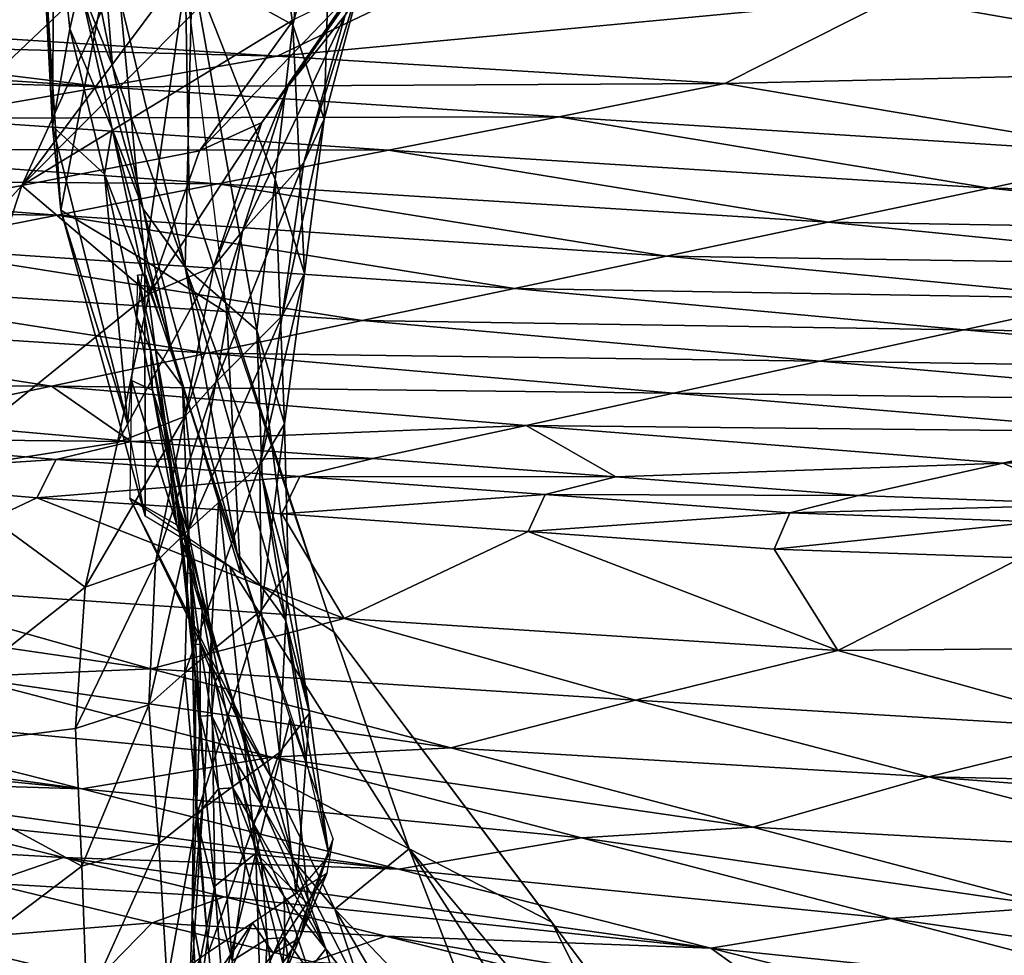
# Model space of a CAD drawing. Units: metres. Extents: x -8.02 to -3.02, y -2.92 to -0.88.
# Drawn here: x -4.81 to -4.63, y -1.3 to -1.13 of the extents above; entities that cross this region are included whole.
import ezdxf

# ---------------------------------------------------------------- set-up
doc = ezdxf.new("R2010")
doc.units = ezdxf.units.M
doc.linetypes.add('AUSGEZOGEN', pattern=[0])
doc.linetypes.add('VERDECKT2_S2', pattern=[0.27, 0.2, -0.07])
doc.layers.add('Standard', color=7, linetype='AUSGEZOGEN', lineweight=25)
doc.layers.add('Variante-2-090612', color=7, linetype='AUSGEZOGEN', lineweight=25)

msp = doc.modelspace()

# ---------------------------------------------------------------- linework, layer by layer
at = {"layer": 'Standard', "color": 5, "linetype": 'VERDECKT2_S2', "lineweight": 25, "transparency": 33554687}
msp.add_3dface([(-8.01904, -0.87804, -0.38), (-8.01904, -2.37804, -0.38), (-3.01904, -2.37804, -0.38), (-3.01904, -0.87804, -0.38)], dxfattribs=at)
at = {"layer": 'Variante-2-090612', "color": 35, "linetype": 'AUSGEZOGEN', "lineweight": 25, "transparency": 33554687}
for points in [[(-4.78006, -1.1627, -0.38), (-4.78006, -1.1627, 0.02), (-4.78174, -1.06761, 0.02), (-4.78174, -1.06761, -0.38)], [(-4.77031, -1.0669, 0.43177), (-4.77951, -1.12217, 0.43999), (-4.76116, -1.13227, 0.50052)], [(-4.76116, -1.13227, 0.50052), (-4.75424, -1.10525, 0.4958), (-4.77031, -1.0669, 0.43177)], [(-4.80716, -1.10802, 0.16917), (-4.8049, -1.15067, 0.24364), (-4.80726, -1.09407, 0.23932)], [(-4.80726, -1.09407, 0.23932), (-4.8049, -1.15067, 0.24364), (-4.80461, -1.10578, 0.31252)], [(-4.80243, -1.09822, 0.34856), (-4.79993, -1.12507, 0.35177), (-4.79397, -1.1397, 0.38465)], [(-4.80243, -1.09822, 0.34856), (-4.79397, -1.1397, 0.38465), (-4.79616, -1.11292, 0.38113)], [(-4.75424, -1.10525, 0.4958), (-4.76116, -1.13227, 0.50052), (-4.7555, -1.14943, 0.53395)], [(-4.75424, -1.10525, 0.4958), (-4.7555, -1.14943, 0.53395), (-4.74834, -1.12247, 0.52891)], [(-4.8049, -1.15067, 0.24364), (-4.80176, -1.13298, 0.31537), (-4.80461, -1.10578, 0.31252)], [(-4.80461, -1.10578, 0.31252), (-4.80176, -1.13298, 0.31537), (-4.79993, -1.12507, 0.35177)], [(-4.73578, -1.10587, 0.5592), (-4.75166, -1.13049, 0.56467), (-4.76205, -1.14341, 0.63889)], [(-4.73578, -1.10587, 0.5592), (-4.76205, -1.14341, 0.63889), (-4.74557, -1.11914, 0.63267)], [(-4.80716, -1.10802, 0.16917), (-4.80339, -1.166, 0.1721), (-4.8049, -1.15067, 0.24364)], [(-4.79374, -1.11586, 0.09481), (-4.80339, -1.166, 0.1721), (-4.80716, -1.10802, 0.16917)], [(-4.81049, -1.16147, 0.76172), (-4.77497, -1.11392, 0.74644), (-4.7598, -1.11043, 0.72133)], [(-4.7598, -1.11043, 0.72133), (-4.76099, -1.13128, 0.70307), (-4.81049, -1.16147, 0.76172)], [(-4.79043, -1.11745, 0.77196), (-4.77497, -1.11392, 0.74644), (-4.81049, -1.16147, 0.76172)], [(-4.79616, -1.11292, 0.38113), (-4.79397, -1.1397, 0.38465), (-4.78076, -1.17637, 0.44819)], [(-4.78076, -1.17637, 0.44819), (-4.77951, -1.12217, 0.43999), (-4.79616, -1.11292, 0.38113)], [(-4.79374, -1.11586, 0.09481), (-4.78812, -1.17513, 0.09628), (-4.80339, -1.166, 0.1721)], [(-4.78069, -1.124, 0.02), (-4.78812, -1.17513, 0.09628), (-4.79374, -1.11586, 0.09481)], [(-4.73151, -1.12242, 1.13974), (-4.81128, -1.11734, 1.14294), (-4.84545, -1.13277, 1.18364)], [(-4.84343, -1.16781, 0.81426), (-4.80623, -1.12101, 0.79795), (-4.79043, -1.11745, 0.77196)], [(-4.81049, -1.16147, 0.76172), (-4.84343, -1.16781, 0.81426), (-4.79043, -1.11745, 0.77196)], [(-4.74557, -1.11914, 0.63267), (-4.76205, -1.14341, 0.63889), (-4.76685, -1.15002, 0.67628)], [(-4.74557, -1.11914, 0.63267), (-4.76685, -1.15002, 0.67628), (-4.75007, -1.12591, 0.66968)], [(-4.82438, -1.12515, 0.82791), (-4.80623, -1.12101, 0.79795), (-4.84343, -1.16781, 0.81426)], [(-4.73151, -1.12242, 1.13974), (-4.84545, -1.13277, 1.18364), (-4.76401, -1.13794, 1.18075)], [(-4.77951, -1.12217, 0.43999), (-4.78076, -1.17637, 0.44819), (-4.76776, -1.1878, 0.50997)], [(-4.76776, -1.1878, 0.50997), (-4.76441, -1.1604, 0.50526), (-4.77951, -1.12217, 0.43999)], [(-4.77951, -1.12217, 0.43999), (-4.76441, -1.1604, 0.50526), (-4.76116, -1.13227, 0.50052)], [(-4.65174, -1.12736, 1.13626), (-4.73151, -1.12242, 1.13974), (-4.76401, -1.13794, 1.18075)], [(-4.74834, -1.12247, 0.52891), (-4.7555, -1.14943, 0.53395), (-4.75919, -1.15728, 0.57007)], [(-4.74834, -1.12247, 0.52891), (-4.75919, -1.15728, 0.57007), (-4.75166, -1.13049, 0.56467)], [(-4.80176, -1.13298, 0.31537), (-4.79403, -1.15119, 0.35499), (-4.79993, -1.12507, 0.35177)], [(-4.79993, -1.12507, 0.35177), (-4.79403, -1.15119, 0.35499), (-4.7884, -1.16576, 0.38818)], [(-4.79993, -1.12507, 0.35177), (-4.7884, -1.16576, 0.38818), (-4.79397, -1.1397, 0.38465)], [(-4.78069, -1.124, 0.02), (-4.77323, -1.18457, 0.02), (-4.78812, -1.17513, 0.09628)], [(-4.54817, -1.1247, 1.08761), (-4.65174, -1.12736, 1.13626), (-4.5766, -1.14048, 1.13131)], [(-4.75007, -1.12591, 0.66968), (-4.76685, -1.15002, 0.67628), (-4.77814, -1.1552, 0.71001)], [(-4.75007, -1.12591, 0.66968), (-4.77814, -1.1552, 0.71001), (-4.76099, -1.13128, 0.70307)], [(-4.65174, -1.12736, 1.13626), (-4.76401, -1.13794, 1.18075), (-4.68257, -1.14294, 1.17757)], [(-4.5766, -1.14048, 1.13131), (-4.65174, -1.12736, 1.13626), (-4.68257, -1.14294, 1.17757)], [(-4.76099, -1.13128, 0.70307), (-4.77814, -1.1552, 0.71001), (-4.81049, -1.16147, 0.76172)], [(-4.77037, -1.16981, 0.64504), (-4.76205, -1.14341, 0.63889), (-4.75166, -1.13049, 0.56467)], [(-4.77037, -1.16981, 0.64504), (-4.75166, -1.13049, 0.56467), (-4.75919, -1.15728, 0.57007)], [(-4.76116, -1.13227, 0.50052), (-4.76441, -1.1604, 0.50526), (-4.75904, -1.1775, 0.53902)], [(-4.76116, -1.13227, 0.50052), (-4.75904, -1.1775, 0.53902), (-4.7555, -1.14943, 0.53395)], [(-4.76401, -1.13794, 1.18075), (-4.84545, -1.13277, 1.18364), (-4.86202, -1.13549, 1.20584)], [(-4.79547, -1.15944, 0.31824), (-4.80176, -1.13298, 0.31537), (-4.8049, -1.15067, 0.24364)], [(-4.80176, -1.13298, 0.31537), (-4.79547, -1.15944, 0.31824), (-4.79403, -1.15119, 0.35499)], [(-4.86202, -1.13549, 1.20584), (-4.87893, -1.138, 1.22849), (-4.79584, -1.14357, 1.22578)], [(-4.79584, -1.14357, 1.22578), (-4.76401, -1.13794, 1.18075), (-4.86202, -1.13549, 1.20584)], [(-4.79584, -1.14357, 1.22578), (-4.87893, -1.138, 1.22849), (-4.89609, -1.14063, 1.25158)], [(-4.68257, -1.14294, 1.17757), (-4.76401, -1.13794, 1.18075), (-4.79584, -1.14357, 1.22578)], [(-4.82856, -1.14925, 1.27226), (-4.79584, -1.14357, 1.22578), (-4.89609, -1.14063, 1.25158)], [(-4.78076, -1.17637, 0.44819), (-4.79397, -1.1397, 0.38465), (-4.7884, -1.16576, 0.38818)], [(-4.5766, -1.14048, 1.13131), (-4.68257, -1.14294, 1.17757), (-4.60582, -1.15584, 1.17283)], [(-4.68257, -1.14294, 1.17757), (-4.79584, -1.14357, 1.22578), (-4.71276, -1.14897, 1.22276)], [(-4.60582, -1.15584, 1.17283), (-4.68257, -1.14294, 1.17757), (-4.71276, -1.14897, 1.22276)], [(-4.71276, -1.14897, 1.22276), (-4.79584, -1.14357, 1.22578), (-4.82856, -1.14925, 1.27226)], [(-4.76205, -1.14341, 0.63889), (-4.77037, -1.16981, 0.64504), (-4.77556, -1.17622, 0.68281)], [(-4.76205, -1.14341, 0.63889), (-4.77556, -1.17622, 0.68281), (-4.76685, -1.15002, 0.67628)], [(-4.74379, -1.15506, 1.26942), (-4.82856, -1.14925, 1.27226), (-4.86127, -1.15493, 1.31875)], [(-4.71276, -1.14897, 1.22276), (-4.82856, -1.14925, 1.27226), (-4.74379, -1.15506, 1.26942)], [(-4.76685, -1.15002, 0.67628), (-4.77556, -1.17622, 0.68281), (-4.78734, -1.18119, 0.71687)], [(-4.76685, -1.15002, 0.67628), (-4.78734, -1.18119, 0.71687), (-4.77814, -1.1552, 0.71001)], [(-4.7555, -1.14943, 0.53395), (-4.75904, -1.1775, 0.53902), (-4.76313, -1.18517, 0.57549)], [(-4.7555, -1.14943, 0.53395), (-4.76313, -1.18517, 0.57549), (-4.75919, -1.15728, 0.57007)], [(-4.63441, -1.16197, 1.2181), (-4.71276, -1.14897, 1.22276), (-4.74379, -1.15506, 1.26942)], [(-4.60582, -1.15584, 1.17283), (-4.71276, -1.14897, 1.22276), (-4.63441, -1.16197, 1.2181)], [(-4.80339, -1.166, 0.1721), (-4.7912, -1.20494, 0.24796), (-4.8049, -1.15067, 0.24364)], [(-4.8049, -1.15067, 0.24364), (-4.7912, -1.20494, 0.24796), (-4.79547, -1.15944, 0.31824)], [(-4.79547, -1.15944, 0.31824), (-4.78852, -1.17725, 0.35819), (-4.79403, -1.15119, 0.35499)], [(-4.79403, -1.15119, 0.35499), (-4.78852, -1.17725, 0.35819), (-4.78323, -1.19176, 0.39168)], [(-4.79403, -1.15119, 0.35499), (-4.78323, -1.19176, 0.39168), (-4.7884, -1.16576, 0.38818)], [(-4.77481, -1.16116, 1.31609), (-4.86127, -1.15493, 1.31875), (-4.89211, -1.16027, 1.36255)], [(-4.74379, -1.15506, 1.26942), (-4.86127, -1.15493, 1.31875), (-4.77481, -1.16116, 1.31609)], [(-4.81049, -1.16147, 0.76172), (-4.77814, -1.1552, 0.71001), (-4.78734, -1.18119, 0.71687)], [(-4.66379, -1.16817, 1.26485), (-4.74379, -1.15506, 1.26942), (-4.77481, -1.16116, 1.31609)], [(-4.63441, -1.16197, 1.2181), (-4.74379, -1.15506, 1.26942), (-4.66379, -1.16817, 1.26485)], [(-4.75919, -1.15728, 0.57007), (-4.76313, -1.18517, 0.57549), (-4.7752, -1.19728, 0.65122)], [(-4.75919, -1.15728, 0.57007), (-4.7752, -1.19728, 0.65122), (-4.77037, -1.16981, 0.64504)], [(-4.53029, -1.16394, 1.15276), (-4.60582, -1.15584, 1.17283), (-4.63441, -1.16197, 1.2181)], [(-4.80406, -1.1669, 1.36006), (-4.89211, -1.16027, 1.36255), (-4.92298, -1.16562, 1.40637)], [(-4.77481, -1.16116, 1.31609), (-4.89211, -1.16027, 1.36255), (-4.80406, -1.1669, 1.36006)], [(-4.79547, -1.15944, 0.31824), (-4.78958, -1.18585, 0.32109), (-4.78852, -1.17725, 0.35819)], [(-4.7912, -1.20494, 0.24796), (-4.78958, -1.18585, 0.32109), (-4.79547, -1.15944, 0.31824)], [(-4.76441, -1.1604, 0.50526), (-4.76776, -1.1878, 0.50997), (-4.76268, -1.20485, 0.54405)], [(-4.76441, -1.1604, 0.50526), (-4.76268, -1.20485, 0.54405), (-4.75904, -1.1775, 0.53902)], [(-4.81049, -1.16147, 0.76172), (-4.82755, -1.21365, 0.77642), (-4.86259, -1.21913, 0.82994)], [(-4.81049, -1.16147, 0.76172), (-4.86259, -1.21913, 0.82994), (-4.84343, -1.16781, 0.81426)], [(-4.82755, -1.21365, 0.77642), (-4.81049, -1.16147, 0.76172), (-4.78734, -1.18119, 0.71687)], [(-4.69317, -1.17437, 1.31161), (-4.77481, -1.16116, 1.31609), (-4.80406, -1.1669, 1.36006)], [(-4.75374, -1.24268, -0.38), (-4.75374, -1.24268, 0.02), (-4.78006, -1.1627, 0.02), (-4.78006, -1.1627, -0.38)], [(-4.66379, -1.16817, 1.26485), (-4.77481, -1.16116, 1.31609), (-4.69317, -1.17437, 1.31161)], [(-4.55734, -1.16992, 1.19739), (-4.63441, -1.16197, 1.2181), (-4.66379, -1.16817, 1.26485)], [(-4.53029, -1.16394, 1.15276), (-4.63441, -1.16197, 1.2181), (-4.55734, -1.16992, 1.19739)], [(-4.80406, -1.1669, 1.36006), (-4.92298, -1.16562, 1.40637), (-4.83333, -1.17264, 1.40405)], [(-4.80339, -1.166, 0.1721), (-4.78805, -1.22161, 0.17505), (-4.7912, -1.20494, 0.24796)], [(-4.78812, -1.17513, 0.09628), (-4.78805, -1.22161, 0.17505), (-4.80339, -1.166, 0.1721)], [(-4.7884, -1.16576, 0.38818), (-4.78323, -1.19176, 0.39168), (-4.77132, -1.22838, 0.4564)], [(-4.77132, -1.22838, 0.4564), (-4.78076, -1.17637, 0.44819), (-4.7884, -1.16576, 0.38818)], [(-4.72086, -1.1802, 1.35566), (-4.80406, -1.1669, 1.36006), (-4.83333, -1.17264, 1.40405)], [(-4.69317, -1.17437, 1.31161), (-4.80406, -1.1669, 1.36006), (-4.72086, -1.1802, 1.35566)], [(-4.77037, -1.16981, 0.64504), (-4.7752, -1.19728, 0.65122), (-4.78082, -1.20348, 0.68937)], [(-4.77037, -1.16981, 0.64504), (-4.78082, -1.20348, 0.68937), (-4.77556, -1.17622, 0.68281)], [(-4.58512, -1.17598, 1.24348), (-4.66379, -1.16817, 1.26485), (-4.69317, -1.17437, 1.31161)], [(-4.55734, -1.16992, 1.19739), (-4.66379, -1.16817, 1.26485), (-4.58512, -1.17598, 1.24348)], [(-4.74858, -1.18604, 1.39973), (-4.83333, -1.17264, 1.40405), (-4.86304, -1.17852, 1.44881)], [(-4.72086, -1.1802, 1.35566), (-4.83333, -1.17264, 1.40405), (-4.74858, -1.18604, 1.39973)], [(-4.77323, -1.18457, 0.02), (-4.7707, -1.23198, 0.09776), (-4.78812, -1.17513, 0.09628)], [(-4.78812, -1.17513, 0.09628), (-4.7707, -1.23198, 0.09776), (-4.78805, -1.22161, 0.17505)], [(-4.6129, -1.18204, 1.28958), (-4.69317, -1.17437, 1.31161), (-4.72086, -1.1802, 1.35566)], [(-4.58512, -1.17598, 1.24348), (-4.69317, -1.17437, 1.31161), (-4.6129, -1.18204, 1.28958)], [(-4.77556, -1.17622, 0.68281), (-4.78082, -1.20348, 0.68937), (-4.79311, -1.20822, 0.72376)], [(-4.77556, -1.17622, 0.68281), (-4.79311, -1.20822, 0.72376), (-4.78734, -1.18119, 0.71687)], [(-4.78076, -1.17637, 0.44819), (-4.76677, -1.2145, 0.51469), (-4.76776, -1.1878, 0.50997)], [(-4.76254, -1.2405, 0.51943), (-4.76677, -1.2145, 0.51469), (-4.78076, -1.17637, 0.44819)], [(-4.78076, -1.17637, 0.44819), (-4.77132, -1.22838, 0.4564), (-4.76254, -1.2405, 0.51943)], [(-4.77671, -1.19201, 1.44459), (-4.86304, -1.17852, 1.44881), (-4.89302, -1.18439, 1.49386)], [(-4.74858, -1.18604, 1.39973), (-4.86304, -1.17852, 1.44881), (-4.77671, -1.19201, 1.44459)], [(-4.78964, -1.18532, 0.32173), (-4.78711, -1.19137, 0.33739), (-4.78947, -1.1778, 0.34375)], [(-4.78947, -1.1778, 0.34375), (-4.78711, -1.19137, 0.33739), (-4.78619, -1.19141, 0.35771)], [(-4.78947, -1.1778, 0.34375), (-4.78619, -1.19141, 0.35771), (-4.78795, -1.17781, 0.36449)], [(-4.78129, -1.19802, 0.40133), (-4.78795, -1.17781, 0.36449), (-4.78619, -1.19141, 0.35771)], [(-4.75904, -1.1775, 0.53902), (-4.76268, -1.20485, 0.54405), (-4.76718, -1.21233, 0.58088)], [(-4.75904, -1.1775, 0.53902), (-4.76718, -1.21233, 0.58088), (-4.76313, -1.18517, 0.57549)], [(-4.63909, -1.18775, 1.33301), (-4.72086, -1.1802, 1.35566), (-4.74858, -1.18604, 1.39973)], [(-4.6129, -1.18204, 1.28958), (-4.72086, -1.1802, 1.35566), (-4.63909, -1.18775, 1.33301)], [(-4.78734, -1.18119, 0.71687), (-4.79311, -1.20822, 0.72376), (-4.82755, -1.21365, 0.77642)], [(-4.53227, -1.18951, 1.26653), (-4.6129, -1.18204, 1.28958), (-4.63909, -1.18775, 1.33301)], [(-4.8051, -1.19798, 1.48972), (-4.89302, -1.18439, 1.49386), (-4.87931, -1.19756, 1.5398)], [(-4.77671, -1.19201, 1.44459), (-4.89302, -1.18439, 1.49386), (-4.8051, -1.19798, 1.48972)], [(-4.78669, -1.19872, 0.31583), (-4.78964, -1.18532, 0.32173), (-4.79057, -1.19695, 0.2781)], [(-4.78964, -1.18532, 0.32173), (-4.78669, -1.19872, 0.31583), (-4.78711, -1.19137, 0.33739)], [(-4.7801, -1.22404, 0.65735), (-4.7752, -1.19728, 0.65122), (-4.76313, -1.18517, 0.57549)], [(-4.7801, -1.22404, 0.65735), (-4.76313, -1.18517, 0.57549), (-4.76718, -1.21233, 0.58088)], [(-4.77323, -1.18457, 0.02), (-4.75374, -1.24268, 0.02), (-4.7707, -1.23198, 0.09776)], [(-4.6653, -1.19345, 1.37646), (-4.74858, -1.18604, 1.39973), (-4.77671, -1.19201, 1.44459)], [(-4.76776, -1.1878, 0.50997), (-4.76677, -1.2145, 0.51469), (-4.76201, -1.23149, 0.54909)], [(-4.76776, -1.1878, 0.50997), (-4.76201, -1.23149, 0.54909), (-4.76268, -1.20485, 0.54405)], [(-4.63909, -1.18775, 1.33301), (-4.74858, -1.18604, 1.39973), (-4.6653, -1.19345, 1.37646)], [(-4.55694, -1.19507, 1.3093), (-4.63909, -1.18775, 1.33301), (-4.6653, -1.19345, 1.37646)], [(-4.53227, -1.18951, 1.26653), (-4.63909, -1.18775, 1.33301), (-4.55694, -1.19507, 1.3093)], [(-4.78669, -1.19872, 0.31583), (-4.7847, -1.20494, 0.33106), (-4.78711, -1.19137, 0.33739)], [(-4.78711, -1.19137, 0.33739), (-4.7847, -1.20494, 0.33106), (-4.78438, -1.205, 0.35095)], [(-4.78711, -1.19137, 0.33739), (-4.78438, -1.205, 0.35095), (-4.78619, -1.19141, 0.35771)], [(-4.6919, -1.19929, 1.42069), (-4.77671, -1.19201, 1.44459), (-4.8051, -1.19798, 1.48972)], [(-4.78619, -1.19141, 0.35771), (-4.78438, -1.205, 0.35095), (-4.7802, -1.22454, 0.38626)], [(-4.7802, -1.22454, 0.38626), (-4.78129, -1.19802, 0.40133), (-4.78619, -1.19141, 0.35771)], [(-4.6653, -1.19345, 1.37646), (-4.77671, -1.19201, 1.44459), (-4.6919, -1.19929, 1.42069)], [(-4.58163, -1.20063, 1.35209), (-4.6653, -1.19345, 1.37646), (-4.6919, -1.19929, 1.42069)], [(-4.55694, -1.19507, 1.3093), (-4.6653, -1.19345, 1.37646), (-4.58163, -1.20063, 1.35209)], [(-4.87931, -1.19756, 1.5398), (-4.83461, -1.20416, 1.53651), (-4.8051, -1.19798, 1.48972)], [(-4.8051, -1.19798, 1.48972), (-4.83461, -1.20416, 1.53651), (-4.79059, -1.20804, 1.52524)], [(-4.71874, -1.20512, 1.46518), (-4.8051, -1.19798, 1.48972), (-4.79059, -1.20804, 1.52524)], [(-4.6919, -1.19929, 1.42069), (-4.8051, -1.19798, 1.48972), (-4.71874, -1.20512, 1.46518)], [(-4.7823, -1.22323, 0.2681), (-4.79057, -1.19695, 0.2781), (-4.79082, -1.21836, 0.19368)], [(-4.79057, -1.19695, 0.2781), (-4.7823, -1.22323, 0.2681), (-4.78669, -1.19872, 0.31583)], [(-4.7752, -1.19728, 0.65122), (-4.7801, -1.22404, 0.65735), (-4.78616, -1.23005, 0.69588)], [(-4.7752, -1.19728, 0.65122), (-4.78616, -1.23005, 0.69588), (-4.78082, -1.20348, 0.68937)], [(-4.78129, -1.19802, 0.40133), (-4.7802, -1.22454, 0.38626), (-4.77604, -1.24404, 0.42166)], [(-4.78129, -1.19802, 0.40133), (-4.77604, -1.24404, 0.42166), (-4.77466, -1.21818, 0.43827)], [(-4.7823, -1.22323, 0.2681), (-4.78371, -1.21213, 0.30995), (-4.78669, -1.19872, 0.31583)], [(-4.78669, -1.19872, 0.31583), (-4.78371, -1.21213, 0.30995), (-4.7847, -1.20494, 0.33106)], [(-4.60669, -1.20632, 1.39565), (-4.6919, -1.19929, 1.42069), (-4.71874, -1.20512, 1.46518)], [(-4.58163, -1.20063, 1.35209), (-4.6919, -1.19929, 1.42069), (-4.60669, -1.20632, 1.39565)], [(-4.78082, -1.20348, 0.68937), (-4.78616, -1.23005, 0.69588), (-4.79896, -1.23457, 0.7306)], [(-4.78082, -1.20348, 0.68937), (-4.79896, -1.23457, 0.7306), (-4.79311, -1.20822, 0.72376)], [(-4.79059, -1.20804, 1.52524), (-4.83461, -1.20416, 1.53651), (-4.84864, -1.20748, 1.56015)], [(-4.79059, -1.20804, 1.52524), (-4.74664, -1.21116, 1.51131), (-4.71874, -1.20512, 1.46518)], [(-4.78371, -1.21213, 0.30995), (-4.78215, -1.21849, 0.3248), (-4.7847, -1.20494, 0.33106)], [(-4.7847, -1.20494, 0.33106), (-4.78215, -1.21849, 0.3248), (-4.78243, -1.21858, 0.34426)], [(-4.7847, -1.20494, 0.33106), (-4.78243, -1.21858, 0.34426), (-4.78438, -1.205, 0.35095)], [(-4.7802, -1.22454, 0.38626), (-4.78438, -1.205, 0.35095), (-4.78243, -1.21858, 0.34426)], [(-4.76268, -1.20485, 0.54405), (-4.76696, -1.23881, 0.58628), (-4.76718, -1.21233, 0.58088)], [(-4.76268, -1.20485, 0.54405), (-4.76201, -1.23149, 0.54909), (-4.76696, -1.23881, 0.58628)], [(-4.71874, -1.20512, 1.46518), (-4.74664, -1.21116, 1.51131), (-4.70242, -1.21451, 1.49825)], [(-4.63199, -1.212, 1.43946), (-4.71874, -1.20512, 1.46518), (-4.70242, -1.21451, 1.49825)], [(-4.60669, -1.20632, 1.39565), (-4.71874, -1.20512, 1.46518), (-4.63199, -1.212, 1.43946)], [(-4.52084, -1.20553, 1.37043), (-4.60669, -1.20632, 1.39565), (-4.63199, -1.212, 1.43946)], [(-4.52084, -1.20553, 1.37043), (-4.63199, -1.212, 1.43946), (-4.5446, -1.21135, 1.41356)], [(-4.80423, -1.21133, 1.54873), (-4.84864, -1.20748, 1.56015), (-4.85236, -1.21451, 1.58911)], [(-4.79059, -1.20804, 1.52524), (-4.84864, -1.20748, 1.56015), (-4.80423, -1.21133, 1.54873)], [(-4.82755, -1.21365, 0.77642), (-4.79311, -1.20822, 0.72376), (-4.79896, -1.23457, 0.7306)], [(-4.74664, -1.21116, 1.51131), (-4.79059, -1.20804, 1.52524), (-4.80423, -1.21133, 1.54873)], [(-4.80423, -1.21133, 1.54873), (-4.85236, -1.21451, 1.58911), (-4.80774, -1.21827, 1.57746)], [(-4.7599, -1.21441, 1.53461), (-4.80423, -1.21133, 1.54873), (-4.80774, -1.21827, 1.57746)], [(-4.74664, -1.21116, 1.51131), (-4.80423, -1.21133, 1.54873), (-4.7599, -1.21441, 1.53461)], [(-4.78059, -1.22552, 0.30413), (-4.78371, -1.21213, 0.30995), (-4.7823, -1.22323, 0.2681)], [(-4.78371, -1.21213, 0.30995), (-4.78059, -1.22552, 0.30413), (-4.78215, -1.21849, 0.3248)], [(-4.76718, -1.21233, 0.58088), (-4.76696, -1.23881, 0.58628), (-4.78086, -1.25013, 0.6635)], [(-4.76718, -1.21233, 0.58088), (-4.78086, -1.25013, 0.6635), (-4.7801, -1.22404, 0.65735)], [(-4.70242, -1.21451, 1.49825), (-4.74664, -1.21116, 1.51131), (-4.7599, -1.21441, 1.53461)], [(-4.70242, -1.21451, 1.49825), (-4.65828, -1.21788, 1.48489), (-4.63199, -1.212, 1.43946)], [(-4.63199, -1.212, 1.43946), (-4.65828, -1.21788, 1.48489), (-4.61385, -1.21954, 1.47159)], [(-4.5446, -1.21135, 1.41356), (-4.63199, -1.212, 1.43946), (-4.61385, -1.21954, 1.47159)], [(-4.80774, -1.21827, 1.57746), (-4.85236, -1.21451, 1.58911), (-4.84126, -1.2341, 1.65221)], [(-4.83742, -1.26485, 0.79106), (-4.82755, -1.21365, 0.77642), (-4.79896, -1.23457, 0.7306)], [(-4.7599, -1.21441, 1.53461), (-4.80774, -1.21827, 1.57746), (-4.7632, -1.22124, 1.56306)], [(-4.76677, -1.2145, 0.51469), (-4.76254, -1.2405, 0.51943), (-4.75816, -1.25745, 0.55415)], [(-4.76677, -1.2145, 0.51469), (-4.75816, -1.25745, 0.55415), (-4.76201, -1.23149, 0.54909)], [(-4.71528, -1.21771, 1.52137), (-4.7599, -1.21441, 1.53461), (-4.7632, -1.22124, 1.56306)], [(-4.70242, -1.21451, 1.49825), (-4.7599, -1.21441, 1.53461), (-4.71528, -1.21771, 1.52137)], [(-4.65828, -1.21788, 1.48489), (-4.70242, -1.21451, 1.49825), (-4.71528, -1.21771, 1.52137)], [(-4.84126, -1.2341, 1.65221), (-4.75186, -1.24024, 1.62496), (-4.80774, -1.21827, 1.57746)], [(-4.75186, -1.24024, 1.62496), (-4.7632, -1.22124, 1.56306), (-4.80774, -1.21827, 1.57746)], [(-4.76793, -1.28292, 0.49115), (-4.77466, -1.21818, 0.43827), (-4.77604, -1.24404, 0.42166)], [(-4.76793, -1.28292, 0.49115), (-4.76168, -1.25838, 0.51077), (-4.77466, -1.21818, 0.43827)], [(-4.71528, -1.21771, 1.52137), (-4.7632, -1.22124, 1.56306), (-4.71836, -1.22444, 1.54955)], [(-4.67075, -1.22104, 1.50782), (-4.71528, -1.21771, 1.52137), (-4.71836, -1.22444, 1.54955)], [(-4.65828, -1.21788, 1.48489), (-4.71528, -1.21771, 1.52137), (-4.67075, -1.22104, 1.50782)], [(-4.61385, -1.21954, 1.47159), (-4.65828, -1.21788, 1.48489), (-4.67075, -1.22104, 1.50782)], [(-4.79082, -1.21836, 0.19368), (-4.76527, -1.26894, 0.18067), (-4.77058, -1.25976, 0.21946)], [(-4.77058, -1.25976, 0.21946), (-4.7823, -1.22323, 0.2681), (-4.79082, -1.21836, 0.19368)], [(-4.77267, -1.23071, 0.10691), (-4.76527, -1.26894, 0.18067), (-4.79082, -1.21836, 0.19368)], [(-4.78215, -1.21849, 0.3248), (-4.78068, -1.23212, 0.33751), (-4.78243, -1.21858, 0.34426)], [(-4.78243, -1.21858, 0.34426), (-4.78068, -1.23212, 0.33751), (-4.77895, -1.251, 0.3713)], [(-4.77895, -1.251, 0.3713), (-4.7802, -1.22454, 0.38626), (-4.78243, -1.21858, 0.34426)], [(-4.78059, -1.22552, 0.30413), (-4.77979, -1.23202, 0.31847), (-4.78215, -1.21849, 0.3248)], [(-4.78215, -1.21849, 0.3248), (-4.77979, -1.23202, 0.31847), (-4.78068, -1.23212, 0.33751)], [(-4.61385, -1.21954, 1.47159), (-4.67075, -1.22104, 1.50782), (-4.62594, -1.22269, 1.49435)], [(-4.71836, -1.22444, 1.54955), (-4.7632, -1.22124, 1.56306), (-4.75186, -1.24024, 1.62496)], [(-4.67075, -1.22104, 1.50782), (-4.71836, -1.22444, 1.54955), (-4.67362, -1.22766, 1.53573)], [(-4.62594, -1.22269, 1.49435), (-4.67075, -1.22104, 1.50782), (-4.67362, -1.22766, 1.53573)], [(-4.7823, -1.22323, 0.2681), (-4.77394, -1.24946, 0.25819), (-4.78059, -1.22552, 0.30413)], [(-4.77058, -1.25976, 0.21946), (-4.77394, -1.24946, 0.25819), (-4.7823, -1.22323, 0.2681)], [(-4.62594, -1.22269, 1.49435), (-4.67362, -1.22766, 1.53573), (-4.62859, -1.22924, 1.52199)], [(-4.7801, -1.22404, 0.65735), (-4.78086, -1.25013, 0.6635), (-4.78738, -1.25594, 0.7024)], [(-4.7801, -1.22404, 0.65735), (-4.78738, -1.25594, 0.7024), (-4.78616, -1.23005, 0.69588)], [(-4.7802, -1.22454, 0.38626), (-4.77895, -1.251, 0.3713), (-4.77724, -1.26984, 0.40518)], [(-4.7802, -1.22454, 0.38626), (-4.77724, -1.26984, 0.40518), (-4.77604, -1.24404, 0.42166)], [(-4.75186, -1.24024, 1.62496), (-4.66203, -1.24605, 1.59639), (-4.71836, -1.22444, 1.54955)], [(-4.66203, -1.24605, 1.59639), (-4.67362, -1.22766, 1.53573), (-4.71836, -1.22444, 1.54955)], [(-4.77394, -1.24946, 0.25819), (-4.77766, -1.23888, 0.29826), (-4.78059, -1.22552, 0.30413)], [(-4.78059, -1.22552, 0.30413), (-4.77766, -1.23888, 0.29826), (-4.77979, -1.23202, 0.31847)], [(-4.77132, -1.22838, 0.4564), (-4.75868, -1.26645, 0.52413), (-4.76254, -1.2405, 0.51943)], [(-4.62859, -1.22924, 1.52199), (-4.67362, -1.22766, 1.53573), (-4.66203, -1.24605, 1.59639)], [(-4.78616, -1.23005, 0.69588), (-4.78738, -1.25594, 0.7024), (-4.80076, -1.26026, 0.73745)], [(-4.78616, -1.23005, 0.69588), (-4.80076, -1.26026, 0.73745), (-4.79896, -1.23457, 0.7306)], [(-4.77267, -1.23071, 0.10691), (-4.73999, -1.28215, 0.10047), (-4.76527, -1.26894, 0.18067)], [(-4.75374, -1.24268, 0.02), (-4.73999, -1.28215, 0.10047), (-4.77267, -1.23071, 0.10691)], [(-4.66203, -1.24605, 1.59639), (-4.57164, -1.24521, 1.56763), (-4.62859, -1.22924, 1.52199)], [(-4.77979, -1.23202, 0.31847), (-4.77953, -1.24506, 0.33082), (-4.78068, -1.23212, 0.33751)], [(-4.77895, -1.251, 0.3713), (-4.78068, -1.23212, 0.33751), (-4.77953, -1.24506, 0.33082)], [(-4.77766, -1.23888, 0.29826), (-4.77804, -1.24493, 0.31221), (-4.77979, -1.23202, 0.31847)], [(-4.77979, -1.23202, 0.31847), (-4.77804, -1.24493, 0.31221), (-4.77953, -1.24506, 0.33082)], [(-4.76201, -1.23149, 0.54909), (-4.7636, -1.26461, 0.5917), (-4.76696, -1.23881, 0.58628)], [(-4.76201, -1.23149, 0.54909), (-4.75816, -1.25745, 0.55415), (-4.7636, -1.26461, 0.5917)], [(-4.84126, -1.2341, 1.65221), (-4.87697, -1.23628, 1.66859), (-4.78702, -1.2494, 1.66523)], [(-4.75186, -1.24024, 1.62496), (-4.84126, -1.2341, 1.65221), (-4.78702, -1.2494, 1.66523)], [(-4.79896, -1.23457, 0.7306), (-4.80076, -1.26026, 0.73745), (-4.83742, -1.26485, 0.79106)], [(-4.78702, -1.2494, 1.66523), (-4.87697, -1.23628, 1.66859), (-4.82117, -1.25084, 1.67663)], [(-4.77854, -1.27556, 0.66967), (-4.78086, -1.25013, 0.6635), (-4.76696, -1.23881, 0.58628)], [(-4.77854, -1.27556, 0.66967), (-4.76696, -1.23881, 0.58628), (-4.7636, -1.26461, 0.5917)], [(-4.77766, -1.23888, 0.29826), (-4.77531, -1.25164, 0.29244), (-4.77804, -1.24493, 0.31221)], [(-4.77531, -1.25164, 0.29244), (-4.77766, -1.23888, 0.29826), (-4.77394, -1.24946, 0.25819)], [(-4.75186, -1.24024, 1.62496), (-4.78702, -1.2494, 1.66523), (-4.69883, -1.25509, 1.63847)], [(-4.76254, -1.2405, 0.51943), (-4.75868, -1.26645, 0.52413), (-4.75465, -1.28336, 0.55917)], [(-4.76254, -1.2405, 0.51943), (-4.75465, -1.28336, 0.55917), (-4.75816, -1.25745, 0.55415)], [(-4.66203, -1.24605, 1.59639), (-4.75186, -1.24024, 1.62496), (-4.69883, -1.25509, 1.63847)], [(-4.67244, -1.35093, -0.38), (-4.67244, -1.35093, 0.02), (-4.75374, -1.24268, 0.02), (-4.75374, -1.24268, -0.38)], [(-4.75374, -1.24268, 0.02), (-4.71408, -1.29547, 0.02), (-4.73999, -1.28215, 0.10047)], [(-4.77804, -1.24493, 0.31221), (-4.77804, -1.25803, 0.32425), (-4.77953, -1.24506, 0.33082)], [(-4.77953, -1.24506, 0.33082), (-4.77804, -1.25803, 0.32425), (-4.77877, -1.27627, 0.35654)], [(-4.77877, -1.27627, 0.35654), (-4.77895, -1.251, 0.3713), (-4.77953, -1.24506, 0.33082)], [(-4.77531, -1.25164, 0.29244), (-4.77596, -1.25788, 0.30605), (-4.77804, -1.24493, 0.31221)], [(-4.77804, -1.24493, 0.31221), (-4.77596, -1.25788, 0.30605), (-4.77804, -1.25803, 0.32425)], [(-4.77604, -1.24404, 0.42166), (-4.77724, -1.26984, 0.40518), (-4.77539, -1.28892, 0.43846)], [(-4.76793, -1.28292, 0.49115), (-4.77604, -1.24404, 0.42166), (-4.77539, -1.28892, 0.43846)], [(-4.66203, -1.24605, 1.59639), (-4.69883, -1.25509, 1.63847), (-4.61022, -1.26043, 1.61035)], [(-4.57164, -1.24521, 1.56763), (-4.66203, -1.24605, 1.59639), (-4.61022, -1.26043, 1.61035)], [(-4.78702, -1.2494, 1.66523), (-4.82117, -1.25084, 1.67663), (-4.73243, -1.26377, 1.67457)], [(-4.78086, -1.25013, 0.6635), (-4.78558, -1.28119, 0.70895), (-4.78738, -1.25594, 0.7024)], [(-4.69883, -1.25509, 1.63847), (-4.78702, -1.2494, 1.66523), (-4.73243, -1.26377, 1.67457)], [(-4.78086, -1.25013, 0.6635), (-4.77854, -1.27556, 0.66967), (-4.78558, -1.28119, 0.70895)], [(-4.77394, -1.24946, 0.25819), (-4.76663, -1.27451, 0.2484), (-4.77531, -1.25164, 0.29244)], [(-4.77058, -1.25976, 0.21946), (-4.76663, -1.27451, 0.2484), (-4.77394, -1.24946, 0.25819)], [(-4.82117, -1.25084, 1.67663), (-4.85727, -1.25667, 1.6826), (-4.76499, -1.26545, 1.68467)], [(-4.73243, -1.26377, 1.67457), (-4.82117, -1.25084, 1.67663), (-4.76499, -1.26545, 1.68467)], [(-4.77895, -1.251, 0.3713), (-4.77877, -1.27627, 0.35654), (-4.77951, -1.29447, 0.38891)], [(-4.77895, -1.251, 0.3713), (-4.77951, -1.29447, 0.38891), (-4.77724, -1.26984, 0.40518)], [(-4.77531, -1.25164, 0.29244), (-4.77267, -1.26443, 0.28672), (-4.77596, -1.25788, 0.30605)], [(-4.76663, -1.27451, 0.2484), (-4.77267, -1.26443, 0.28672), (-4.77531, -1.25164, 0.29244)], [(-4.92028, -1.25488, 1.68262), (-4.89074, -1.26213, 1.68521), (-4.7996, -1.27125, 1.68925)], [(-4.7996, -1.27125, 1.68925), (-4.85727, -1.25667, 1.6826), (-4.92028, -1.25488, 1.68262)], [(-4.69883, -1.25509, 1.63847), (-4.73243, -1.26377, 1.67457), (-4.64549, -1.26904, 1.64838)], [(-4.61022, -1.26043, 1.61035), (-4.69883, -1.25509, 1.63847), (-4.64549, -1.26904, 1.64838)], [(-4.76499, -1.26545, 1.68467), (-4.85727, -1.25667, 1.6826), (-4.7996, -1.27125, 1.68925)], [(-4.78738, -1.25594, 0.7024), (-4.79955, -1.28531, 0.74433), (-4.80076, -1.26026, 0.73745)], [(-4.78738, -1.25594, 0.7024), (-4.78558, -1.28119, 0.70895), (-4.79955, -1.28531, 0.74433)], [(-4.75816, -1.25745, 0.55415), (-4.76058, -1.29035, 0.59708), (-4.7636, -1.26461, 0.5917)], [(-4.75816, -1.25745, 0.55415), (-4.75465, -1.28336, 0.55917), (-4.76058, -1.29035, 0.59708)], [(-4.77877, -1.27627, 0.35654), (-4.77804, -1.25803, 0.32425), (-4.77469, -1.2712, 0.31837)], [(-4.77596, -1.25788, 0.30605), (-4.77469, -1.2712, 0.31837), (-4.77804, -1.25803, 0.32425)], [(-4.77267, -1.26443, 0.28672), (-4.77213, -1.27102, 0.30054), (-4.77596, -1.25788, 0.30605)], [(-4.77596, -1.25788, 0.30605), (-4.77213, -1.27102, 0.30054), (-4.77469, -1.2712, 0.31837)], [(-4.76168, -1.25838, 0.51077), (-4.76793, -1.28292, 0.49115), (-4.75833, -1.29224, 0.53765)], [(-4.75833, -1.29224, 0.53765), (-4.75387, -1.28034, 0.54826), (-4.76168, -1.25838, 0.51077)], [(-4.83742, -1.26485, 0.79106), (-4.80076, -1.26026, 0.73745), (-4.79955, -1.28531, 0.74433)], [(-4.76527, -1.26894, 0.18067), (-4.76101, -1.28433, 0.21137), (-4.77058, -1.25976, 0.21946)], [(-4.77058, -1.25976, 0.21946), (-4.76101, -1.28433, 0.21137), (-4.76663, -1.27451, 0.2484)], [(-4.64549, -1.26904, 1.64838), (-4.47026, -1.27279, 1.59301), (-4.61022, -1.26043, 1.61035)], [(-4.7996, -1.27125, 1.68925), (-4.89074, -1.26213, 1.68521), (-4.86146, -1.26932, 1.68779)], [(-4.83775, -1.31409, 0.80572), (-4.83742, -1.26485, 0.79106), (-4.79955, -1.28531, 0.74433)], [(-4.7636, -1.26461, 0.5917), (-4.77653, -1.30093, 0.67579), (-4.77854, -1.27556, 0.66967)], [(-4.7636, -1.26461, 0.5917), (-4.76058, -1.29035, 0.59708), (-4.77653, -1.30093, 0.67579)], [(-4.76838, -1.2774, 0.28161), (-4.77267, -1.26443, 0.28672), (-4.76663, -1.27451, 0.2484)], [(-4.77267, -1.26443, 0.28672), (-4.76838, -1.2774, 0.28161), (-4.77213, -1.27102, 0.30054)], [(-4.73243, -1.26377, 1.67457), (-4.76499, -1.26545, 1.68467), (-4.67746, -1.2782, 1.68391)], [(-4.64549, -1.26904, 1.64838), (-4.73243, -1.26377, 1.67457), (-4.67746, -1.2782, 1.68391)], [(-4.76499, -1.26545, 1.68467), (-4.7996, -1.27125, 1.68925), (-4.70863, -1.28014, 1.69278)], [(-4.67746, -1.2782, 1.68391), (-4.76499, -1.26545, 1.68467), (-4.70863, -1.28014, 1.69278)], [(-4.86146, -1.26932, 1.68779), (-4.8318, -1.27658, 1.69039), (-4.74197, -1.28582, 1.69589)], [(-4.74197, -1.28582, 1.69589), (-4.7996, -1.27125, 1.68925), (-4.86146, -1.26932, 1.68779)], [(-4.77724, -1.26984, 0.40518), (-4.77951, -1.29447, 0.38891), (-4.78009, -1.31289, 0.42071)], [(-4.77724, -1.26984, 0.40518), (-4.78009, -1.31289, 0.42071), (-4.77539, -1.28892, 0.43846)], [(-4.76527, -1.26894, 0.18067), (-4.75352, -1.29309, 0.17427), (-4.76101, -1.28433, 0.21137)], [(-4.75352, -1.29309, 0.17427), (-4.76527, -1.26894, 0.18067), (-4.73999, -1.28215, 0.10047)], [(-4.64549, -1.26904, 1.64838), (-4.67746, -1.2782, 1.68391), (-4.59179, -1.28305, 1.6583)], [(-4.64549, -1.26904, 1.64838), (-4.59179, -1.28305, 1.6583), (-4.41912, -1.28621, 1.60399)], [(-4.64549, -1.26904, 1.64838), (-4.41912, -1.28621, 1.60399), (-4.47026, -1.27279, 1.59301)], [(-4.70863, -1.28014, 1.69278), (-4.7996, -1.27125, 1.68925), (-4.74197, -1.28582, 1.69589)], [(-4.77223, -1.30253, 0.34433), (-4.77877, -1.27627, 0.35654), (-4.77469, -1.2712, 0.31837)], [(-4.77213, -1.27102, 0.30054), (-4.76977, -1.28486, 0.31327), (-4.77469, -1.2712, 0.31837)], [(-4.77469, -1.2712, 0.31837), (-4.76977, -1.28486, 0.31327), (-4.77223, -1.30253, 0.34433)], [(-4.76838, -1.2774, 0.28161), (-4.76686, -1.28463, 0.29576), (-4.77213, -1.27102, 0.30054)], [(-4.77213, -1.27102, 0.30054), (-4.76686, -1.28463, 0.29576), (-4.76977, -1.28486, 0.31327)], [(-4.77854, -1.27556, 0.66967), (-4.78408, -1.30638, 0.71545), (-4.78558, -1.28119, 0.70895)], [(-4.77854, -1.27556, 0.66967), (-4.77653, -1.30093, 0.67579), (-4.78408, -1.30638, 0.71545)], [(-4.76663, -1.27451, 0.2484), (-4.75517, -1.30033, 0.24032), (-4.76838, -1.2774, 0.28161)], [(-4.76101, -1.28433, 0.21137), (-4.75517, -1.30033, 0.24032), (-4.76663, -1.27451, 0.2484)], [(-4.8318, -1.27658, 1.69039), (-4.84612, -1.28122, 1.69484), (-4.80293, -1.28369, 1.69295)], [(-4.74197, -1.28582, 1.69589), (-4.8318, -1.27658, 1.69039), (-4.80293, -1.28369, 1.69295)], [(-4.77877, -1.27627, 0.35654), (-4.77471, -1.32017, 0.37546), (-4.77951, -1.29447, 0.38891)], [(-4.77877, -1.27627, 0.35654), (-4.77223, -1.30253, 0.34433), (-4.77471, -1.32017, 0.37546)], [(-4.75517, -1.30033, 0.24032), (-4.76279, -1.29083, 0.27717), (-4.76838, -1.2774, 0.28161)], [(-4.76838, -1.2774, 0.28161), (-4.76279, -1.29083, 0.27717), (-4.76686, -1.28463, 0.29576)], [(-4.67746, -1.2782, 1.68391), (-4.70863, -1.28014, 1.69278), (-4.62233, -1.2927, 1.69332)], [(-4.59179, -1.28305, 1.6583), (-4.67746, -1.2782, 1.68391), (-4.62233, -1.2927, 1.69332)], [(-4.75387, -1.28034, 0.54826), (-4.75833, -1.29224, 0.53765), (-4.75991, -1.29833, 0.55787)], [(-4.75387, -1.28034, 0.54826), (-4.75991, -1.29833, 0.55787), (-4.75495, -1.2865, 0.56888)], [(-4.70863, -1.28014, 1.69278), (-4.74197, -1.28582, 1.69589), (-4.65231, -1.29482, 1.70088)], [(-4.62233, -1.2927, 1.69332), (-4.70863, -1.28014, 1.69278), (-4.65231, -1.29482, 1.70088)], [(-4.80293, -1.28369, 1.69295), (-4.84612, -1.28122, 1.69484), (-4.81655, -1.28838, 1.69711)], [(-4.78558, -1.28119, 0.70895), (-4.79865, -1.31029, 0.75116), (-4.79955, -1.28531, 0.74433)], [(-4.78558, -1.28119, 0.70895), (-4.78408, -1.30638, 0.71545), (-4.79865, -1.31029, 0.75116)], [(-4.72373, -1.32437, 0.13211), (-4.75352, -1.29309, 0.17427), (-4.73999, -1.28215, 0.10047)], [(-4.73999, -1.28215, 0.10047), (-4.70804, -1.33173, 0.09469), (-4.72373, -1.32437, 0.13211)], [(-4.69233, -1.33894, 0.05747), (-4.70804, -1.33173, 0.09469), (-4.73999, -1.28215, 0.10047)], [(-4.73999, -1.28215, 0.10047), (-4.71408, -1.29547, 0.02), (-4.69233, -1.33894, 0.05747)], [(-4.80293, -1.28369, 1.69295), (-4.81655, -1.28838, 1.69711), (-4.77368, -1.29085, 1.6955)], [(-4.80293, -1.28369, 1.69295), (-4.77368, -1.29085, 1.6955), (-4.68513, -1.30019, 1.70245)], [(-4.68513, -1.30019, 1.70245), (-4.74197, -1.28582, 1.69589), (-4.80293, -1.28369, 1.69295)], [(-4.77539, -1.28892, 0.43846), (-4.77397, -1.3074, 0.47168), (-4.76793, -1.28292, 0.49115)], [(-4.76793, -1.28292, 0.49115), (-4.77397, -1.3074, 0.47168), (-4.76688, -1.31605, 0.51661)], [(-4.76793, -1.28292, 0.49115), (-4.76272, -1.30415, 0.52707), (-4.75833, -1.29224, 0.53765)], [(-4.76688, -1.31605, 0.51661), (-4.76272, -1.30415, 0.52707), (-4.76793, -1.28292, 0.49115)], [(-4.75352, -1.29309, 0.17427), (-4.748, -1.30958, 0.2047), (-4.76101, -1.28433, 0.21137)], [(-4.76101, -1.28433, 0.21137), (-4.748, -1.30958, 0.2047), (-4.75517, -1.30033, 0.24032)], [(-4.79955, -1.28531, 0.74433), (-4.79865, -1.31029, 0.75116), (-4.83775, -1.31409, 0.80572)], [(-4.77223, -1.30253, 0.34433), (-4.76977, -1.28486, 0.31327), (-4.76584, -1.29852, 0.30871)], [(-4.76686, -1.28463, 0.29576), (-4.76584, -1.29852, 0.30871), (-4.76977, -1.28486, 0.31327)], [(-4.76279, -1.29083, 0.27717), (-4.76267, -1.29826, 0.29149), (-4.76686, -1.28463, 0.29576)], [(-4.76686, -1.28463, 0.29576), (-4.76267, -1.29826, 0.29149), (-4.76584, -1.29852, 0.30871)], [(-4.65231, -1.29482, 1.70088), (-4.74197, -1.28582, 1.69589), (-4.68513, -1.30019, 1.70245)], [(-4.75495, -1.2865, 0.56888), (-4.75991, -1.29833, 0.55787), (-4.76472, -1.3012, 0.5793)], [(-4.75495, -1.2865, 0.56888), (-4.76472, -1.3012, 0.5793), (-4.75942, -1.28933, 0.59067)], [(-4.81655, -1.28838, 1.69711), (-4.8265, -1.29879, 1.71353), (-4.78681, -1.29559, 1.69941)], [(-4.77368, -1.29085, 1.6955), (-4.81655, -1.28838, 1.69711), (-4.78681, -1.29559, 1.69941)], [(-4.77539, -1.28892, 0.43846), (-4.78009, -1.31289, 0.42071), (-4.78106, -1.33075, 0.45246)], [(-4.77539, -1.28892, 0.43846), (-4.78106, -1.33075, 0.45246), (-4.77397, -1.3074, 0.47168)], [(-4.76853, -1.29562, 0.63652), (-4.75942, -1.28933, 0.59067), (-4.76472, -1.3012, 0.5793)], [(-4.77368, -1.29085, 1.6955), (-4.78681, -1.29559, 1.69941), (-4.74428, -1.29805, 1.69809)], [(-4.68513, -1.30019, 1.70245), (-4.77368, -1.29085, 1.6955), (-4.74428, -1.29805, 1.69809)], [(-4.75836, -1.3043, 0.27321), (-4.76279, -1.29083, 0.27717), (-4.75517, -1.30033, 0.24032)], [(-4.76279, -1.29083, 0.27717), (-4.75836, -1.3043, 0.27321), (-4.76267, -1.29826, 0.29149)], [(-4.75833, -1.29224, 0.53765), (-4.76272, -1.30415, 0.52707), (-4.7648, -1.31016, 0.54689)], [(-4.75833, -1.29224, 0.53765), (-4.7648, -1.31016, 0.54689), (-4.75991, -1.29833, 0.55787)], [(-4.75352, -1.29309, 0.17427), (-4.73905, -1.31783, 0.16902), (-4.748, -1.30958, 0.2047)], [(-4.72373, -1.32437, 0.13211), (-4.73905, -1.31783, 0.16902), (-4.75352, -1.29309, 0.17427)], [(-4.62233, -1.2927, 1.69332), (-4.65231, -1.29482, 1.70088), (-4.56722, -1.3072, 1.70273)], [(-4.77951, -1.29447, 0.38891), (-4.777, -1.33802, 0.40606), (-4.78009, -1.31289, 0.42071)], [(-4.77951, -1.29447, 0.38891), (-4.77471, -1.32017, 0.37546), (-4.777, -1.33802, 0.40606)], [(-4.65231, -1.29482, 1.70088), (-4.68513, -1.30019, 1.70245), (-4.59676, -1.3093, 1.70887)], [(-4.56722, -1.3072, 1.70273), (-4.65231, -1.29482, 1.70088), (-4.59676, -1.3093, 1.70887)], [(-4.78681, -1.29559, 1.69941), (-4.8265, -1.29879, 1.71353), (-4.79691, -1.30597, 1.71565)], [(-4.78681, -1.29559, 1.69941), (-4.79691, -1.30597, 1.71565), (-4.75758, -1.30269, 1.70166)], [(-4.76853, -1.29562, 0.63652), (-4.77965, -1.31976, 0.6128), (-4.78968, -1.32637, 0.6577)], [(-4.76853, -1.29562, 0.63652), (-4.78968, -1.32637, 0.6577), (-4.77794, -1.30182, 0.68247)], [(-4.74428, -1.29805, 1.69809), (-4.78681, -1.29559, 1.69941), (-4.75758, -1.30269, 1.70166)], [(-4.77965, -1.31976, 0.6128), (-4.76853, -1.29562, 0.63652), (-4.76472, -1.3012, 0.5793)], [(-4.71408, -1.29547, 0.02), (-4.67656, -1.34621, 0.02), (-4.69233, -1.33894, 0.05747)], [(-4.83534, -1.31115, 1.73559), (-4.79691, -1.30597, 1.71565), (-4.8265, -1.29879, 1.71353)], [(-4.76741, -1.33018, 0.33413), (-4.77223, -1.30253, 0.34433), (-4.76584, -1.29852, 0.30871)], [(-4.75991, -1.29833, 0.55787), (-4.7648, -1.31016, 0.54689), (-4.76993, -1.31306, 0.56798)], [(-4.75991, -1.29833, 0.55787), (-4.76993, -1.31306, 0.56798), (-4.76472, -1.3012, 0.5793)], [(-4.76584, -1.29852, 0.30871), (-4.76384, -1.31309, 0.30408), (-4.76741, -1.33018, 0.33413)], [(-4.76267, -1.29826, 0.29149), (-4.76384, -1.31309, 0.30408), (-4.76584, -1.29852, 0.30871)], [(-4.76267, -1.29826, 0.29149), (-4.76042, -1.31282, 0.28716), (-4.76384, -1.31309, 0.30408)], [(-4.75836, -1.3043, 0.27321), (-4.76042, -1.31282, 0.28716), (-4.76267, -1.29826, 0.29149)], [(-4.74428, -1.29805, 1.69809), (-4.75758, -1.30269, 1.70166), (-4.71537, -1.30515, 1.70063)], [(-4.74428, -1.29805, 1.69809), (-4.71537, -1.30515, 1.70063), (-4.67148, -1.31004, 1.7053)], [(-4.74428, -1.29805, 1.69809), (-4.67148, -1.31004, 1.7053), (-4.68513, -1.30019, 1.70245)], [(-4.75517, -1.30033, 0.24032), (-4.74734, -1.32774, 0.23358), (-4.75836, -1.3043, 0.27321)], [(-4.748, -1.30958, 0.2047), (-4.74734, -1.32774, 0.23358), (-4.75517, -1.30033, 0.24032)], [(-4.67148, -1.31004, 1.7053), (-4.62811, -1.31461, 1.70903), (-4.68513, -1.30019, 1.70245)], [(-4.59676, -1.3093, 1.70887), (-4.68513, -1.30019, 1.70245), (-4.62811, -1.31461, 1.70903)], [(-4.76472, -1.3012, 0.5793), (-4.76993, -1.31306, 0.56798), (-4.77965, -1.31976, 0.6128)]]:
    msp.add_3dface(points, dxfattribs=at)

doc.saveas('drawing.dxf')
